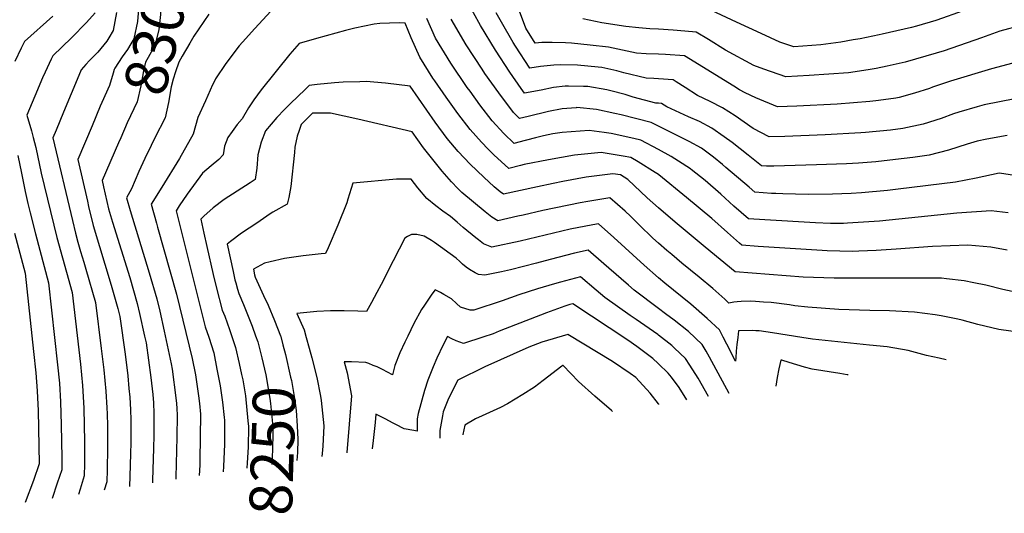
# Model space of a CAD drawing. Units: inches. Extents: x 2499230 to 2503604, y 1485911 to 1491470.
# Drawn here: x 2499569 to 2500233, y 1485911 to 1486244 of the extents above; entities that cross this region are included whole.
import ezdxf
from ezdxf.enums import TextEntityAlignment as Align

# ---------------------------------------------------------------- set-up
doc = ezdxf.new("R2010")
doc.units = ezdxf.units.IN
doc.header["$MEASUREMENT"] = 0
doc.layers.add('tile_2729_30_contour_10ft', color=55, linetype='Continuous')
doc.styles.add('Arial', font='arial.ttf')

msp = doc.modelspace()

# ---------------------------------------------------------------- linework, layer by layer
at = {"layer": 'tile_2729_30_contour_10ft'}
msp.add_line((2499762.4, 1486029.61, 8230), (2499764.41, 1486022.27, 8230), dxfattribs=at)
for points, elevation in [([(2499693.77, 1486307.81), (2499693.62, 1486307.35), (2499692.26, 1486303.41), (2499690.32, 1486298.02), (2499689.35, 1486295.34), (2499687.29, 1486290.56), (2499685.97, 1486287.85), (2499683.62, 1486283.99), (2499681.16, 1486279.96), (2499675.36, 1486270.91), (2499669.56, 1486261.84), (2499666.46, 1486255.36), (2499664.41, 1486250.88), (2499664.06, 1486247.31), (2499662.98, 1486237.05), (2499660.16, 1486225.56), (2499658.82, 1486223.47), (2499654.06, 1486215.06), (2499652.78, 1486209.35), (2499650.81, 1486199.27), (2499648.5, 1486188.53), (2499641.69, 1486174.17), (2499637.33, 1486164.14)], 8300), ([(2499650.87, 1486282.05), (2499651.54, 1486279.22), (2499648.59, 1486242.66), (2499646.22, 1486231), (2499644.13, 1486227.51), (2499641.85, 1486223.8), (2499638.23, 1486218.83), (2499633.42, 1486211.05)], 8310), ([(2500000, 1486220.46), (2499991.57, 1486220.8), (2499985.08, 1486221.21), (2499978.91, 1486222.68), (2499966.32, 1486225.27), (2499953.83, 1486226.71), (2499941.26, 1486227.94), (2499937.16, 1486228.21), (2499928.23, 1486228.34), (2499921.23, 1486228.33), (2499916.77, 1486228), (2499910.56, 1486238.09), (2499898.16, 1486271.28)], 8320), ([(2500248.85, 1486265.11), (2500211.74, 1486252.09), (2500191.5, 1486244.83), (2500186.91, 1486243.35), (2500173.97, 1486239.43), (2500170.54, 1486238.46), (2500150.79, 1486233.96), (2500148.7, 1486233.5), (2500136.05, 1486230.96), (2500131.33, 1486230.13), (2500122.99, 1486228.7), (2500109.53, 1486226.85), (2500091.26, 1486225.43), (2500081.85, 1486228.76), (2500069.32, 1486234.5), (2500052.63, 1486242.16), (2500035.67, 1486249.98), (2500033.06, 1486251.5), (2500019.2, 1486253.79), (2500008.31, 1486255.31), (2500000, 1486256.17)], 8340), ([(2500000, 1486187.45), (2499998.2, 1486187.56), (2499983, 1486191.65), (2499977.47, 1486193.28), (2499967.73, 1486195.93), (2499965.22, 1486196.52), (2499952.43, 1486198.72), (2499949.39, 1486198.8), (2499939.39, 1486199.07), (2499937.09, 1486199.07), (2499929.18, 1486198.07), (2499920.78, 1486196.37), (2499909.72, 1486194.18), (2499907.38, 1486197.47), (2499899.84, 1486208.43), (2499890.07, 1486223.27), (2499879.94, 1486239.85), (2499870.58, 1486257.03)], 8300), ([(2499591.47, 1486246.09), (2499572.41, 1486229.11), (2499570.26, 1486224.59), (2499565.97, 1486215.59)], 8340), ([(2499620.11, 1486248.33), (2499614.26, 1486241.92), (2499604.17, 1486231.58), (2499591.58, 1486219.51), (2499590.49, 1486217.19), (2499586.41, 1486208.42), (2499584.63, 1486204.61), (2499579.43, 1486192.28), (2499574.07, 1486179.38), (2499577.11, 1486168.82), (2499578.3, 1486164.42), (2499580.09, 1486157.74), (2499583.72, 1486140.27), (2499594.21, 1486096.95), (2499604.53, 1486059.8), (2499610.1, 1486011.6), (2499611.49, 1485997.23), (2499612.36, 1485981.99), (2499612.9, 1485959.21), (2499612.88, 1485944.37), (2499612.75, 1485936.26), (2499609.93, 1485927.31), (2499608.81, 1485923.8)], 8330), ([(2499634.58, 1486248.69), (2499632.23, 1486236.46), (2499629.26, 1486231.5), (2499627.86, 1486229.26), (2499621.96, 1486221.81), (2499616.25, 1486216.36), (2499613.71, 1486213.52), (2499610.76, 1486209.92), (2499609.05, 1486206.21), (2499603.81, 1486193.88), (2499598.73, 1486181.56), (2499593.69, 1486169.24), (2499591.62, 1486164.18), (2499604.75, 1486108.35), (2499606.8, 1486099.9), (2499608.3, 1486093.77), (2499610.21, 1486087.48), (2499612.36, 1486080.36), (2499613.83, 1486075.56), (2499620.38, 1486053.22), (2499624.21, 1486022.2), (2499625.98, 1486007.72), (2499627.39, 1485993.34), (2499627.98, 1485982.21), (2499628.17, 1485978.12), (2499628.4, 1485970.04), (2499628.47, 1485955.26), (2499628.2, 1485940.23), (2499628, 1485932.17), (2499626.28, 1485926.51)], 8320), ([(2499738.63, 1486249.59), (2499727.83, 1486237.92), (2499719.35, 1486228.68), (2499717.13, 1486226.22), (2499708.23, 1486214.23), (2499701.34, 1486203.93), (2499700.27, 1486201.87), (2499699.31, 1486199.78), (2499694.45, 1486189.15), (2499689.27, 1486177.79), (2499686.13, 1486166.71), (2499676.88, 1486150.31), (2499665.06, 1486130.93), (2499657.94, 1486119.35), (2499661.39, 1486106.6), (2499662.13, 1486103.86), (2499674.92, 1486058.83), (2499685.62, 1486015.49), (2499687.68, 1486004.41), (2499689.73, 1485990.29), (2499690.39, 1485984.94), (2499691.13, 1485977.74), (2499690.7, 1485946.77), (2499690.61, 1485943.57), (2499690.23, 1485936.42)], 8280), ([(2499696.82, 1486247.49), (2499686.72, 1486232.78), (2499683.94, 1486228.06)], 8290), ([(2500000, 1486156.18), (2499988.13, 1486162.65), (2499983.32, 1486163.74), (2499967.97, 1486167.07), (2499963.23, 1486167.84), (2499953.28, 1486169.18), (2499934.93, 1486167.84), (2499928.68, 1486166.87), (2499922.4, 1486165.54), (2499917.02, 1486164.11), (2499904.93, 1486160.91), (2499902.67, 1486160.36), (2499895.75, 1486167.07), (2499887.88, 1486175.66), (2499879.58, 1486186.44), (2499872.9, 1486195.52), (2499871, 1486198.13), (2499860.01, 1486214.39), (2499849.66, 1486231.43), (2499843.82, 1486244.52)], 8280), ([(2500000, 1486171.94), (2499994.97, 1486174.41), (2499974.75, 1486179.56), (2499970.62, 1486180.54), (2499958.24, 1486183.27), (2499945, 1486184.51), (2499944.97, 1486184.51), (2499944.46, 1486184.47), (2499935.1, 1486183.65), (2499925.8, 1486181.88), (2499912.18, 1486178.59), (2499906.2, 1486177.27), (2499902.31, 1486181.32), (2499892.31, 1486194.5), (2499882.93, 1486207.59), (2499880.99, 1486210.35), (2499870.17, 1486226.82), (2499860.08, 1486244.18)], 8290), ([(2500000, 1486203.98), (2499996.87, 1486204.17), (2499991.64, 1486204.38), (2499976.62, 1486208.02), (2499971.9, 1486209.29), (2499961.67, 1486211.48), (2499959.32, 1486211.89), (2499945.29, 1486213.21), (2499933.58, 1486213.26), (2499929.41, 1486213.24), (2499920.44, 1486212.2), (2499913.25, 1486211.09), (2499903.49, 1486225.98), (2499901.93, 1486228.5), (2499894.02, 1486242.2), (2499890.57, 1486248.52)], 8310), ([(2500000, 1486237.37), (2499994.14, 1486237.69), (2499986.67, 1486238.25), (2499978.06, 1486239.21), (2499961.82, 1486241.64), (2499948.92, 1486244.33)], 8330), ([(2500000, 1486139.4), (2499997.83, 1486140.78), (2499986.16, 1486148), (2499981.28, 1486150.88), (2499976.2, 1486151.88), (2499961.41, 1486154.17), (2499943.31, 1486152.37), (2499925.84, 1486149.42), (2499909.46, 1486146.1), (2499906.86, 1486145.42), (2499899.15, 1486143.45), (2499888.88, 1486152.71), (2499885.12, 1486156.53), (2499880.6, 1486161.14), (2499872.96, 1486169.82), (2499864.75, 1486180.63), (2499856.76, 1486191.53), (2499849.05, 1486202.53), (2499847.88, 1486204.34), (2499839.09, 1486218.49), (2499833.3, 1486231.65), (2499829.12, 1486241.5), (2499825.1, 1486241.71), (2499811.98, 1486241.2), (2499808.29, 1486240.76), (2499795.12, 1486237.99), (2499788.85, 1486236.5), (2499769.44, 1486231.05), (2499757.57, 1486227.68), (2499751.32, 1486220.52), (2499732.05, 1486196.56), (2499727.14, 1486189.71), (2499723.58, 1486184.28), (2499719.2, 1486177.01), (2499715.85, 1486173.2), (2499712.48, 1486168.39), (2499709.67, 1486164.35), (2499707.21, 1486158.53), (2499706.42, 1486152.68), (2499703.48, 1486149.65), (2499698.41, 1486145.23), (2499692.56, 1486140.37), (2499682.05, 1486126.07), (2499676.83, 1486118.41), (2499674.61, 1486115.02), (2499694.38, 1486036.68), (2499696.84, 1486029.74), (2499700.03, 1486019.15), (2499702.24, 1486008.11), (2499704.37, 1485997.04), (2499706.03, 1485985.86), (2499707.08, 1485975.58), (2499707.25, 1485973.77), (2499707.29, 1485957.59), (2499706.58, 1485942.51), (2499706.32, 1485938.92)], 8270), ([(2500245.33, 1486240.03), (2500230.16, 1486235.97), (2500217.78, 1486231.57), (2500192.51, 1486222.91), (2500187.14, 1486221.3), (2500166.41, 1486215.12), (2500154.27, 1486212.38), (2500146.81, 1486210.95), (2500141.4, 1486209.93), (2500128, 1486208.02), (2500101.53, 1486206.11), (2500085.74, 1486205.21), (2500070.97, 1486210.46), (2500064.35, 1486212.97), (2500045.18, 1486223.15), (2500033.68, 1486230.4), (2500025.31, 1486235.45), (2500012.54, 1486236.62), (2500009.97, 1486236.82), (2500000, 1486237.37)], 8330), ([(2499683.94, 1486228.06), (2499678.69, 1486219.16), (2499676.54, 1486215.22), (2499674.2, 1486208.58), (2499672.72, 1486203.64), (2499671.39, 1486198.56), (2499669.56, 1486187.97), (2499667.32, 1486177.62), (2499660.26, 1486164.11), (2499657.87, 1486159.09)], 8290), ([(2500245.78, 1486216.39), (2500224.65, 1486210.56), (2500196.81, 1486202.25), (2500184.79, 1486198.2), (2500182.63, 1486197.41), (2500172.71, 1486194.21), (2500162.22, 1486191.43), (2500159.96, 1486190.99), (2500155.04, 1486190.26), (2500146.62, 1486189.03), (2500142.51, 1486188.63), (2500120.36, 1486186.9), (2500093.36, 1486185.53), (2500080.22, 1486184.99), (2500065.69, 1486191.09), (2500058.53, 1486194.55), (2500054.63, 1486196.48), (2500050.77, 1486198.92), (2500017.56, 1486219.41), (2500004.64, 1486220.27), (2500000, 1486220.46)], 8320), ([(2499633.42, 1486211.05), (2499632.96, 1486210.3), (2499632.34, 1486207.78), (2499629.69, 1486199.44), (2499624.68, 1486187.91), (2499623.55, 1486185.4), (2499618.01, 1486172.3), (2499608.48, 1486149.54), (2499614.84, 1486121.37), (2499615.66, 1486117.75), (2499618.69, 1486105.02), (2499630.93, 1486064.83), (2499632.79, 1486058.47), (2499635.49, 1486049.16), (2499636.71, 1486043.74), (2499640.26, 1486018.27), (2499642.09, 1486003.78), (2499642.89, 1485995.24), (2499643.41, 1485989.42), (2499643.84, 1485980.82), (2499644.06, 1485974.07), (2499644.14, 1485966.2), (2499644.07, 1485958.66), (2499643.92, 1485951.21), (2499643.5, 1485936.09), (2499643.28, 1485929.15)], 8310), ([(2500240.29, 1486190.46), (2500219.52, 1486186.3), (2500214.95, 1486185.11), (2500202.56, 1486181.41), (2500198.94, 1486180.27), (2500190.67, 1486177.25), (2500178.48, 1486173.43), (2500164.83, 1486170.45), (2500156.45, 1486169.36), (2500139.59, 1486167.73), (2500136.35, 1486167.5), (2500112.41, 1486166.11), (2500085.07, 1486165.08), (2500074.7, 1486164.77), (2500063.82, 1486170.54), (2500051.63, 1486178.9), (2500043.13, 1486184.31), (2500034.83, 1486188.74), (2500026.32, 1486192.69), (2500018.05, 1486198.05), (2500011.93, 1486202), (2500009.81, 1486203.36), (2500000, 1486203.98)], 8310), ([(2500000, 1486117.03), (2499992.32, 1486123.79), (2499979.27, 1486135.96), (2499974.44, 1486139.12), (2499969.14, 1486139.9), (2499951.25, 1486137.72), (2499935.45, 1486134.78), (2499929.02, 1486133.47), (2499918.43, 1486131.13), (2499895.49, 1486126.19), (2499893.31, 1486127.77), (2499889.26, 1486131.16), (2499882.25, 1486137.69), (2499872.92, 1486146.45), (2499864.95, 1486155), (2499857.52, 1486163.77), (2499849.48, 1486174.64), (2499832.54, 1486199.07), (2499815.89, 1486201.06), (2499802.88, 1486202.03), (2499798.6, 1486201.93), (2499787.42, 1486201.65), (2499781.5, 1486201.13), (2499769.77, 1486200.08), (2499764.51, 1486199.37), (2499761.62, 1486196.78), (2499751.72, 1486187.28), (2499747.81, 1486183.32), (2499742.64, 1486177.92), (2499734.93, 1486168.81), (2499732.15, 1486161.13), (2499729.78, 1486152.77), (2499729.04, 1486143.8), (2499727.97, 1486136.02), (2499724.53, 1486133.89), (2499707.07, 1486122.58), (2499699.76, 1486116.91), (2499693.32, 1486111.35), (2499691.39, 1486109.41), (2499693.42, 1486099.89), (2499695.39, 1486090.86), (2499699.69, 1486072.02), (2499701.92, 1486062.69), (2499705.7, 1486048), (2499707.44, 1486043.83), (2499710.59, 1486034.83), (2499712.92, 1486028.12), (2499714.68, 1486022.87), (2499717.27, 1486011.93), (2499718.82, 1486004.55)], 8260), ([(2500235.08, 1486165.82), (2500221.37, 1486163.25), (2500214.83, 1486161.97), (2500208.21, 1486159.86), (2500195.62, 1486155.88), (2500182.47, 1486152.46), (2500171.46, 1486150.96), (2500159.79, 1486149.44), (2500146.54, 1486147.9), (2500134.85, 1486147.09), (2500126.73, 1486146.67), (2500106.46, 1486145.92), (2500077.71, 1486145.03), (2500072.78, 1486145.05), (2500069.5, 1486145.27), (2500060.51, 1486152.56), (2500049.75, 1486160.93), (2500044.32, 1486164.92), (2500035.98, 1486170.64), (2500027.69, 1486175.09), (2500020.21, 1486178.41), (2500005.55, 1486185.06), (2500002.06, 1486187.32), (2500000, 1486187.45)], 8300), ([(2500000, 1486093.24), (2499996.26, 1486096.6), (2499987.03, 1486105.45), (2499981.01, 1486111.45), (2499977.5, 1486114.68), (2499967.09, 1486123.69), (2499952.26, 1486121.34), (2499947.14, 1486120.39), (2499922.04, 1486115.16), (2499908.81, 1486112.11), (2499905.02, 1486111.26), (2499891.59, 1486108.28), (2499887.67, 1486110.64), (2499883.11, 1486114.25), (2499867.3, 1486127.34), (2499864.77, 1486129.91), (2499860.37, 1486134.41), (2499854.08, 1486141.59), (2499841.54, 1486157.5), (2499833.88, 1486168.23), (2499797.15, 1486176.7), (2499778.82, 1486180.8), (2499766.6, 1486180.82), (2499759.09, 1486173.06), (2499757.58, 1486169.16), (2499756.24, 1486165.38), (2499754.81, 1486157.95), (2499754.6, 1486154.26), (2499752.06, 1486131.41), (2499750.72, 1486123.92), (2499749.51, 1486119.36), (2499739.97, 1486114.05), (2499738.14, 1486112.84), (2499729.02, 1486106.71), (2499718.85, 1486099.78), (2499711.28, 1486094.18), (2499709.1, 1486092.46), (2499713.07, 1486073.93), (2499714.31, 1486068.5), (2499714.85, 1486066.38), (2499716.05, 1486062.14), (2499716.9, 1486059.2), (2499720.05, 1486051.73), (2499725.97, 1486037.14), (2499728.32, 1486030.71)], 8250), ([(2500241.48, 1486138.63), (2500232.95, 1486139.84), (2500229.67, 1486140.28), (2500214.1, 1486137.03), (2500200.35, 1486134.23), (2500161.57, 1486129.52), (2500154.47, 1486128.7), (2500136.89, 1486126.99), (2500129.88, 1486126.64), (2500117.27, 1486126.18), (2500101.02, 1486125.85), (2500083.84, 1486126.31), (2500079.14, 1486126.52), (2500076.15, 1486126.68), (2500065.04, 1486127.42), (2500061.13, 1486130.81), (2500045.49, 1486144.2), (2500043.13, 1486146.22), (2500037.07, 1486151.05), (2500028.94, 1486157.17), (2500020.73, 1486161.77), (2500000, 1486171.94)], 8290), ([(2499637.33, 1486164.14), (2499635.83, 1486160.67), (2499624.83, 1486135.34), (2499625.79, 1486131.12), (2499629.15, 1486116.34), (2499631.89, 1486107.29), (2499643.41, 1486069.92), (2499648.5, 1486052.35), (2499650.05, 1486045.63), (2499653.42, 1486030.5), (2499654.38, 1486025.92), (2499657.61, 1486002.49), (2499658.95, 1485991.05), (2499659.43, 1485985.5), (2499659.66, 1485978.31), (2499659.7, 1485963.61), (2499659.48, 1485954.71), (2499658.8, 1485933.37), (2499658.74, 1485931.54)], 8300), ([(2499657.87, 1486159.09), (2499653.7, 1486150.31), (2499649.63, 1486141.4), (2499644.61, 1486129.68), (2499641.27, 1486123.68), (2499643.61, 1486115.11), (2499656.59, 1486073.15), (2499661.64, 1486055.57), (2499663.62, 1486047.3), (2499666.73, 1486033.77), (2499671.44, 1486011.89), (2499672.05, 1486008.11), (2499674.56, 1485988.82), (2499674.95, 1485985.01), (2499675.28, 1485981.62), (2499675.34, 1485977.21), (2499675.16, 1485962.33), (2499674.46, 1485935.42), (2499674.4, 1485933.97)], 8290), ([(2499568.03, 1486152.3), (2499570.44, 1486140.26), (2499572.79, 1486128.01), (2499574.75, 1486119.97), (2499576.29, 1486113.65), (2499579.87, 1486099.38), (2499588.67, 1486066.39), (2499594.79, 1486011.2), (2499595.95, 1485998.69), (2499596.7, 1485986.25), (2499597.23, 1485970.67), (2499597.52, 1485948.48), (2499597.51, 1485940.36), (2499594.58, 1485931.44), (2499590.99, 1485921.04)], 8340), ([(2500235.82, 1486113.6), (2500224.29, 1486114.88), (2500201.08, 1486113.26), (2500149.12, 1486108), (2500127.43, 1486106.51), (2500124.64, 1486106.41), (2500116.06, 1486106.41), (2500105.94, 1486106.74), (2500071.69, 1486108.84), (2500060.58, 1486109.57), (2500050.85, 1486118.13), (2500041.98, 1486126.21), (2500031.39, 1486135.28), (2500022.09, 1486142.84), (2500021.63, 1486143.19), (2500013.53, 1486148.5), (2500008.46, 1486151.58), (2500000, 1486156.18)], 8280), ([(2500235.2, 1486088.42), (2500224.14, 1486090.41), (2500208.48, 1486091.83), (2500184.78, 1486090.97), (2500160.33, 1486089.17), (2500146.87, 1486088.12), (2500135.12, 1486087.73), (2500130.86, 1486087.62), (2500113.82, 1486087.97), (2500110.3, 1486088.09), (2500067.22, 1486090.95), (2500056.12, 1486091.72), (2500054.53, 1486093.13), (2500046.41, 1486100.35), (2500036.02, 1486109.82), (2500018.95, 1486123.91), (2500000.14, 1486139.31), (2500000, 1486139.4)], 8270), ([(2500000, 1486069.87), (2499990.32, 1486078.26), (2499969.77, 1486096.89), (2499959.44, 1486106.1), (2499955.76, 1486105.45), (2499940.49, 1486102.47), (2499923.54, 1486098.52), (2499906.69, 1486094.51), (2499887.69, 1486090.36), (2499882.06, 1486092.62), (2499878.53, 1486095.36), (2499876.82, 1486096.71), (2499868.2, 1486103.78), (2499864.29, 1486107.29), (2499859.71, 1486111.13), (2499854.6, 1486114.66), (2499849.76, 1486118.35), (2499843.78, 1486123.24), (2499837.58, 1486130.44), (2499833.25, 1486136.24), (2499823.3, 1486136.24), (2499793.81, 1486133.48), (2499790.58, 1486122.73), (2499789.82, 1486120.26), (2499783.8, 1486105.23), (2499777.19, 1486089.91), (2499775.46, 1486086.16), (2499772.6, 1486085.99), (2499760.27, 1486084.57), (2499747.7, 1486082.74), (2499738.12, 1486080.52), (2499734.35, 1486079.6), (2499726.81, 1486075.51), (2499727.61, 1486071.76), (2499728.02, 1486070.32), (2499733.69, 1486057.92), (2499736.77, 1486051.28), (2499741.11, 1486040.98), (2499745.14, 1486030.61), (2499745.26, 1486030.16)], 8240), ([(2500248.96, 1486058.2), (2500232.07, 1486062), (2500220.64, 1486064.75), (2500212.65, 1486066.38), (2500206.17, 1486067.68), (2500194.1, 1486069.11), (2500190.79, 1486069.47), (2500118.48, 1486069.63), (2500097.61, 1486070.31), (2500051.66, 1486073.78), (2500041.47, 1486082.07), (2500031.34, 1486090.41), (2500011.13, 1486107.23), (2500000, 1486117.03)], 8260), ([(2499565.78, 1486099.79), (2499572.82, 1486072.97), (2499578.59, 1486020.09), (2499580.08, 1486005.63), (2499581.07, 1485993.68), (2499581.52, 1485984.31), (2499581.68, 1485980.44), (2499581.98, 1485968.28), (2499582.41, 1485944.29), (2499578.45, 1485933.02), (2499572.97, 1485918.25)], 8350), ([(2500000, 1486049.14), (2499983.61, 1486061.47), (2499979.68, 1486064.85), (2499974.78, 1486069.07), (2499963.12, 1486079.2), (2499952.46, 1486088.4), (2499943.37, 1486086.29), (2499926.91, 1486082.16), (2499917.7, 1486079.65), (2499900.28, 1486075.1), (2499894.18, 1486073.82), (2499882.93, 1486071.51), (2499878.71, 1486072.03), (2499876.37, 1486073.15), (2499872.59, 1486075.35), (2499870.29, 1486076.98), (2499867.84, 1486078.99), (2499865.9, 1486080.71), (2499863.51, 1486082.99), (2499848.84, 1486093.68), (2499846.96, 1486095), (2499841.99, 1486097.93), (2499836.95, 1486099.08), (2499833.31, 1486098.97), (2499830.66, 1486097.72), (2499828.85, 1486096.52), (2499817.22, 1486073.73), (2499816.19, 1486071.43), (2499812.94, 1486065.26), (2499810.03, 1486059.86), (2499806.35, 1486053.05), (2499803.01, 1486046.99), (2499797.15, 1486047.31), (2499788.04, 1486047.52), (2499778.84, 1486047.44), (2499769.53, 1486047.07), (2499756.14, 1486045.76), (2499761.02, 1486034.65), (2499762.4, 1486029.61)], 8230), ([(2500244.13, 1486032.8), (2500229.43, 1486035.01), (2500215.34, 1486038.21), (2500204.73, 1486041.21), (2500201.73, 1486041.97), (2500190.58, 1486044.21), (2500186.58, 1486044.9), (2500172.72, 1486046.61), (2500155.74, 1486047.5), (2500142.55, 1486047.79), (2500121.68, 1486048.48), (2500100.7, 1486049.88), (2500091.98, 1486050.94), (2500088.28, 1486051.5), (2500075.97, 1486053.03), (2500070.77, 1486053.47), (2500065.45, 1486053.8), (2500062.3, 1486053.95), (2500055.75, 1486053.85), (2500052.96, 1486053.66), (2500050.82, 1486053.36), (2500047.34, 1486052.76), (2500044.74, 1486055.28), (2500036.64, 1486062.61), (2500027.47, 1486070.19), (2500015.73, 1486079.75), (2500008.92, 1486085.39), (2500005.62, 1486088.18), (2500000, 1486093.24)], 8250), ([(2500000, 1486031.09), (2499999.51, 1486031.47), (2499984.99, 1486041.66), (2499980.79, 1486044.4), (2499963.7, 1486056.54), (2499958, 1486061.4), (2499947.28, 1486070.35), (2499933.92, 1486066.84), (2499929.82, 1486065.71), (2499918.28, 1486062.32), (2499905.88, 1486058.33), (2499894.54, 1486054.29), (2499875.51, 1486048), (2499873.07, 1486047.9), (2499866.39, 1486049.99), (2499863.78, 1486052.5), (2499860.42, 1486055.71), (2499855.2, 1486058.63), (2499852.96, 1486059.84), (2499849.37, 1486061.74), (2499847.1, 1486058.75), (2499845.71, 1486056.69), (2499842.11, 1486051.35), (2499840.2, 1486048.44), (2499835, 1486038.87), (2499830.85, 1486030.55), (2499828.93, 1486026.46), (2499825.58, 1486019.13), (2499822.24, 1486010.73), (2499820.7, 1486004.43), (2499813.89, 1486007.9), (2499810.25, 1486009.68), (2499807.66, 1486010.76), (2499804.6, 1486011.96), (2499802.67, 1486012.7), (2499793.03, 1486013.08), (2499788.12, 1486013.12), (2499790.06, 1486005.72), (2499792.97, 1485990.14), (2499789.87, 1485952.07), (2499789.84, 1485951.87)], 8220), ([(2500193.97, 1486014.52), (2500189.29, 1486015.5), (2500180.67, 1486017.42), (2500168.31, 1486020.78), (2500154.28, 1486023.29), (2500142.18, 1486024.36), (2500103.93, 1486028.48), (2500096.71, 1486029.45), (2500076.95, 1486032.7), (2500067.87, 1486033.94), (2500065.54, 1486034.1), (2500063.17, 1486034.19), (2500054.03, 1486034.02), (2500053.44, 1486029.5), (2500052.87, 1486024.89), (2500052.39, 1486020.32), (2500052.07, 1486015.83), (2500052, 1486013.5), (2500046.13, 1486025.01), (2500043.6, 1486029.85), (2500041.01, 1486034.64), (2500032.9, 1486042.44), (2500021.73, 1486052), (2500004.26, 1486066.18), (2500000, 1486069.87)], 8240), ([(2500000, 1486011.88), (2499999.8, 1486012.07), (2499996.06, 1486015.44), (2499985.26, 1486023.49), (2499979.2, 1486027.64), (2499942.1, 1486052.3), (2499940.3, 1486051.81), (2499936.73, 1486050.57), (2499924.37, 1486046.1), (2499892.55, 1486033.83), (2499888.42, 1486032.02), (2499881.62, 1486029.67), (2499868.41, 1486025.51), (2499863.56, 1486027.22), (2499860.61, 1486028.59), (2499857.74, 1486030.26), (2499854.7, 1486024.57), (2499850.49, 1486015.5), (2499847.95, 1486009.87), (2499844.42, 1486000.75), (2499842.12, 1485993.78), (2499837.93, 1485978.34), (2499837.28, 1485974.68), (2499837.34, 1485966.42), (2499835.08, 1485966.83), (2499828.48, 1485968.03), (2499822.85, 1485970.82), (2499820.69, 1485971.91), (2499816.07, 1485974.53), (2499812.97, 1485976.05), (2499809.47, 1485977.75), (2499808.87, 1485972.27), (2499807.53, 1485960.03), (2499806.91, 1485954.51)], 8210), ([(2500047.68, 1485991.84), (2500034.36, 1486016.36), (2500032.2, 1486020.23), (2500029.36, 1486024.81), (2500020.11, 1486033.53), (2500010.55, 1486041.21), (2500004.8, 1486045.53), (2500000, 1486049.14)], 8230), ([(2499728.32, 1486030.71), (2499729.78, 1486026.71), (2499732.5, 1486015.8), (2499735.08, 1486004.31), (2499737.82, 1485988.4), (2499738.37, 1485984.97), (2499739.58, 1485971.49), (2499740, 1485965.17), (2499739.69, 1485953.64), (2499739.56, 1485949.56), (2499739.16, 1485944.01)], 8250), ([(2500000, 1485984.71), (2499994.32, 1485991.91), (2499984.72, 1486002.54), (2499980.84, 1486005.33), (2499968.98, 1486013.29), (2499938.76, 1486031.59), (2499921.34, 1486026.34), (2499912.45, 1486023.08), (2499882.98, 1486009.69), (2499864.69, 1486000.86), (2499861.42, 1485994.6), (2499857.98, 1485987.37), (2499854.73, 1485979.51), (2499854.26, 1485976.74), (2499852.59, 1485966.75), (2499852.56, 1485961.59)], 8200), ([(2500033.7, 1485989.68), (2500026.69, 1486002.07), (2500021.2, 1486010.97), (2500018.17, 1486015.38), (2500010.83, 1486022.37), (2500008.95, 1486024.11), (2500000, 1486031.09)], 8220), ([(2499745.26, 1486030.16), (2499746.74, 1486024.54), (2499748.46, 1486018.03), (2499751.91, 1486002.86), (2499752.4, 1486000.66), (2499754.71, 1485987.02), (2499755.67, 1485980.42), (2499756.42, 1485970.06), (2499756.86, 1485960.74), (2499756.55, 1485952.04), (2499756.16, 1485946.65)], 8240), ([(2499764.41, 1486022.27), (2499766.2, 1486015.74), (2499769.68, 1486002.59), (2499772.09, 1485989.97), (2499772.59, 1485987.02), (2499774.23, 1485970.08), (2499773.62, 1485956.34), (2499773.27, 1485951.36), (2499773.02, 1485949.26)], 8230), ([(2499968.88, 1485979.63), (2499968.26, 1485980.27), (2499957.04, 1485989.93), (2499945.95, 1485999.79), (2499935.73, 1486010.58), (2499935.55, 1486010.7), (2499935.43, 1486010.66), (2499935.32, 1486010.6), (2499934.88, 1486010.31), (2499922.26, 1486000.64), (2499916.28, 1485996), (2499908.51, 1485991), (2499898.2, 1485984.88), (2499893.34, 1485982.31), (2499881.15, 1485976.83), (2499876.49, 1485974.75), (2499869.29, 1485970.45), (2499868.13, 1485964.13), (2499868.1, 1485964)], 8190), ([(2500019.07, 1485987.41), (2500013.85, 1485995.76), (2500008.79, 1486002.69), (2500006.58, 1486005.6), (2500000, 1486011.88)], 8210), ([(2500127.9, 1486004.28), (2500127.21, 1486004.38), (2500122.36, 1486005.18), (2500103.55, 1486008.28), (2500098.37, 1486009.58), (2500093.2, 1486011.21), (2500088.03, 1486012.77), (2500083.23, 1486014.21), (2500082.41, 1486014.32), (2500081.08, 1486008.31), (2500079.99, 1486002.52), (2500079.03, 1485996.71), (2500079.03, 1485996.7)], 8230), ([(2499718.82, 1486004.55), (2499719.59, 1486000.91), (2499721.4, 1485990.27), (2499723.14, 1485973.34), (2499723.46, 1485969.51), (2499723.27, 1485955.66), (2499722.66, 1485944.93), (2499722.44, 1485941.42)], 8260), ([(2500000.17, 1485984.48), (2500000.13, 1485984.54), (2500000, 1485984.71)], 8200)]:
    msp.add_lwpolyline(points, dxfattribs=dict(at, elevation=elevation))

# ---------------------------------------------------------------- texts
at = {"color": 18, "style": 'Arial'}
for s, rotation, p in [('8300', 76.19536, (2499662.88, 1486236.63)), ('8250', 88.15902, (2499739.68, 1485953.18))]:
    msp.add_text(s, height=28.8, rotation=rotation, dxfattribs=at).set_placement(p, align=Align.MIDDLE_CENTER)

doc.saveas('drawing.dxf')
